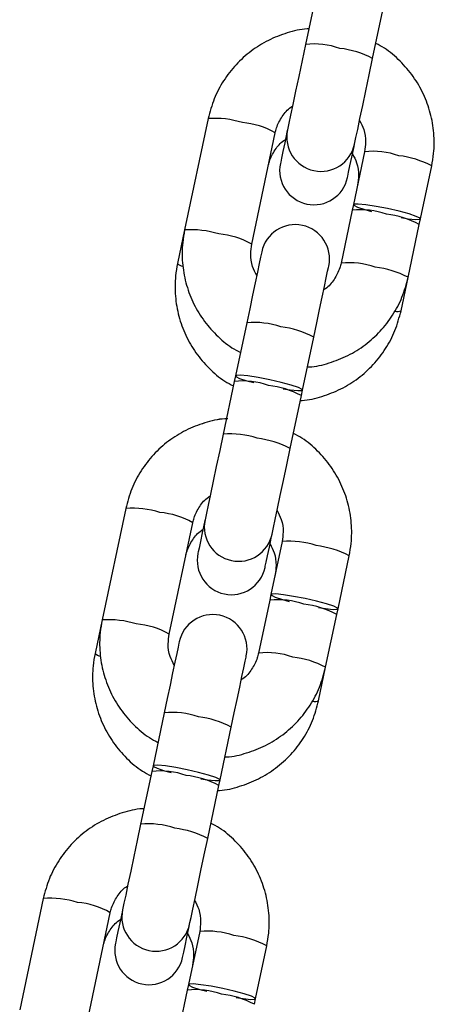
# Model space of a CAD drawing. Units: millimetres. Extents: x 197 to 33342, y -1604 to 28409.
# Drawn here: x 14626 to 14662, y 25323 to 25409 of the extents above; entities that cross this region are included whole.
import ezdxf

# ---------------------------------------------------------------- set-up
doc = ezdxf.new("R2010")
doc.units = ezdxf.units.MM
doc.header["$MEASUREMENT"] = 0

msp = doc.modelspace()

# ---------------------------------------------------------------- linework, layer by layer
at = {"color": 7, "linetype": 'Continuous', "lineweight": 25}
for p, q in [((14651.743, 25411.648), (14650.764, 25407.021)), ((14651.743, 25411.648), (14650.764, 25407.021)), ((14656.634, 25405.778), (14657.613, 25410.406)), ((14656.634, 25405.778), (14657.613, 25410.406)), ((14642.239, 25400.534), (14640.177, 25390.793)), ((14642.239, 25400.534), (14640.177, 25390.793)), ((14646.047, 25389.55), (14648.109, 25399.292)), ((14646.047, 25389.55), (14648.109, 25399.292)), ((14655.929, 25397.636), (14654.95, 25393.009)), ((14655.929, 25397.636), (14654.95, 25393.009)), ((14660.82, 25391.767), (14661.799, 25396.394)), ((14660.82, 25391.767), (14661.799, 25396.394)), ((14654.847, 25392.522), (14653.868, 25387.895)), ((14654.847, 25392.522), (14653.868, 25387.895)), ((14654.95, 25393.009), (14654.847, 25392.522)), ((14654.95, 25393.009), (14654.847, 25392.522)), ((14660.717, 25391.279), (14660.82, 25391.767)), ((14660.717, 25391.279), (14660.82, 25391.767)), ((14640.177, 25390.793), (14639.558, 25387.87)), ((14640.177, 25390.793), (14639.558, 25387.87)), ((14659.738, 25386.652), (14660.717, 25391.279)), ((14659.738, 25386.652), (14660.717, 25391.279)), ((14659.119, 25383.73), (14659.738, 25386.652)), ((14659.119, 25383.73), (14659.738, 25386.652)), ((14645.609, 25382.667), (14644.63, 25378.04)), ((14645.609, 25382.667), (14644.63, 25378.04)), ((14650.5, 25376.798), (14651.479, 25381.425)), ((14650.5, 25376.798), (14651.479, 25381.425)), ((14644.63, 25378.04), (14644.527, 25377.553)), ((14644.63, 25378.04), (14644.527, 25377.553)), ((14644.527, 25377.553), (14643.547, 25372.926)), ((14644.527, 25377.553), (14643.547, 25372.926)), ((14650.397, 25376.311), (14650.5, 25376.798)), ((14650.397, 25376.311), (14650.5, 25376.798)), ((14649.417, 25371.683), (14650.397, 25376.311)), ((14649.417, 25371.683), (14650.397, 25376.311)), ((14635.022, 25366.439), (14632.96, 25356.698)), ((14635.022, 25366.439), (14632.96, 25356.698)), ((14638.83, 25355.455), (14640.892, 25365.197)), ((14638.83, 25355.455), (14640.892, 25365.197)), ((14648.713, 25363.541), (14647.733, 25358.914)), ((14648.713, 25363.541), (14647.733, 25358.914)), ((14653.603, 25357.672), (14654.583, 25362.299)), ((14653.603, 25357.672), (14654.583, 25362.299)), ((14647.733, 25358.914), (14647.63, 25358.427)), ((14647.733, 25358.914), (14647.63, 25358.427)), ((14647.63, 25358.427), (14646.651, 25353.8)), ((14647.63, 25358.427), (14646.651, 25353.8)), ((14652.521, 25352.557), (14653.5, 25357.184)), ((14652.521, 25352.557), (14653.5, 25357.184)), ((14653.5, 25357.184), (14653.603, 25357.672)), ((14653.5, 25357.184), (14653.603, 25357.672)), ((14632.96, 25356.698), (14632.342, 25353.775)), ((14632.96, 25356.698), (14632.342, 25353.775)), ((14651.902, 25349.635), (14652.521, 25352.557)), ((14651.902, 25349.635), (14652.521, 25352.557)), ((14638.392, 25348.572), (14637.413, 25343.945)), ((14638.392, 25348.572), (14637.413, 25343.945)), ((14643.283, 25342.703), (14644.262, 25347.33)), ((14643.283, 25342.703), (14644.262, 25347.33)), ((14637.31, 25343.458), (14636.331, 25338.831)), ((14637.31, 25343.458), (14636.331, 25338.831)), ((14637.413, 25343.945), (14637.31, 25343.458)), ((14637.413, 25343.945), (14637.31, 25343.458)), ((14643.18, 25342.216), (14643.283, 25342.703)), ((14643.18, 25342.216), (14643.283, 25342.703)), ((14642.201, 25337.588), (14643.18, 25342.216)), ((14642.201, 25337.588), (14643.18, 25342.216)), ((14627.805, 25332.344), (14625.744, 25322.603)), ((14631.614, 25321.36), (14633.675, 25331.102)), ((14641.496, 25329.446), (14640.517, 25324.819)), ((14646.387, 25323.577), (14647.366, 25328.204)), ((14640.414, 25324.332), (14639.434, 25319.705)), ((14640.517, 25324.819), (14640.414, 25324.332)), ((14646.284, 25323.089), (14646.387, 25323.577))]:
    msp.add_line(p, q, dxfattribs=at)
at = {"color": 7, "linetype": 'Continuous', "lineweight": 25, "flags": 128}
for points in [[(14650.764, 25407.021), (14650.463, 25405.6), (14650.169, 25404.212), (14649.896, 25402.919), (14649.653, 25401.775), (14649.453, 25400.83), (14649.304, 25400.124), (14649.212, 25399.687), (14649.18, 25399.54)], [(14650.764, 25407.021), (14650.463, 25405.6), (14650.169, 25404.212), (14649.896, 25402.919), (14649.653, 25401.775), (14649.453, 25400.83), (14649.304, 25400.124), (14649.212, 25399.687), (14649.18, 25399.54)], [(14655.05, 25398.298), (14655.081, 25398.445), (14655.174, 25398.881), (14655.323, 25399.587), (14655.523, 25400.532), (14655.765, 25401.677), (14656.039, 25402.97), (14656.333, 25404.357), (14656.634, 25405.778)], [(14655.05, 25398.298), (14655.081, 25398.445), (14655.174, 25398.881), (14655.323, 25399.587), (14655.523, 25400.532), (14655.765, 25401.677), (14656.039, 25402.97), (14656.333, 25404.357), (14656.634, 25405.778)], [(14649.18, 25399.54), (14649.138, 25399.338), (14648.94, 25398.405), (14648.779, 25397.643), (14648.66, 25397.08), (14648.586, 25396.734), (14648.562, 25396.618)], [(14649.18, 25399.54), (14649.138, 25399.338), (14648.94, 25398.405), (14648.779, 25397.643), (14648.66, 25397.08), (14648.586, 25396.734), (14648.562, 25396.618)], [(14654.432, 25395.375), (14654.456, 25395.492), (14654.53, 25395.838), (14654.649, 25396.401), (14654.81, 25397.162), (14655.008, 25398.096), (14655.05, 25398.298)], [(14654.432, 25395.375), (14654.456, 25395.492), (14654.53, 25395.838), (14654.649, 25396.401), (14654.81, 25397.162), (14655.008, 25398.096), (14655.05, 25398.298)], [(14657.942, 25392.659), (14656.935, 25392.855), (14656.042, 25392.995), (14655.372, 25393.061), (14655.005, 25393.047), (14654.985, 25392.952), (14655.315, 25392.79), (14655.955, 25392.579), (14656.544, 25392.417)], [(14657.942, 25392.659), (14656.935, 25392.855), (14656.042, 25392.995), (14655.372, 25393.061), (14655.005, 25393.047), (14654.985, 25392.952), (14655.315, 25392.79), (14655.955, 25392.579), (14656.544, 25392.417)], [(14659.123, 25391.871), (14659.728, 25391.781), (14660.398, 25391.714), (14660.765, 25391.729), (14660.785, 25391.823), (14660.456, 25391.985), (14659.816, 25392.196), (14658.943, 25392.43), (14657.942, 25392.659)], [(14659.123, 25391.871), (14659.728, 25391.781), (14660.398, 25391.714), (14660.765, 25391.729), (14660.785, 25391.823), (14660.456, 25391.985), (14659.816, 25392.196), (14658.943, 25392.43), (14657.942, 25392.659)], [(14646.925, 25388.883), (14646.9, 25388.766), (14646.827, 25388.421), (14646.708, 25387.857), (14646.546, 25387.096), (14646.349, 25386.162), (14646.121, 25385.088), (14645.872, 25383.909), (14645.609, 25382.667)], [(14646.925, 25388.883), (14646.9, 25388.766), (14646.827, 25388.421), (14646.708, 25387.857), (14646.546, 25387.096), (14646.349, 25386.162), (14646.121, 25385.088), (14645.872, 25383.909), (14645.609, 25382.667)], [(14651.479, 25381.425), (14651.742, 25382.667), (14651.991, 25383.845), (14652.219, 25384.92), (14652.416, 25385.853), (14652.578, 25386.615), (14652.697, 25387.178), (14652.77, 25387.524), (14652.795, 25387.641)], [(14651.479, 25381.425), (14651.742, 25382.667), (14651.991, 25383.845), (14652.219, 25384.92), (14652.416, 25385.853), (14652.578, 25386.615), (14652.697, 25387.178), (14652.77, 25387.524), (14652.795, 25387.641)], [(14647.622, 25377.69), (14646.615, 25377.886), (14645.722, 25378.026), (14645.052, 25378.092), (14644.684, 25378.078), (14644.664, 25377.984), (14644.994, 25377.821), (14645.634, 25377.611), (14646.223, 25377.448)], [(14647.622, 25377.69), (14646.615, 25377.886), (14645.722, 25378.026), (14645.052, 25378.092), (14644.684, 25378.078), (14644.664, 25377.984), (14644.994, 25377.821), (14645.634, 25377.611), (14646.223, 25377.448)], [(14648.803, 25376.902), (14649.407, 25376.812), (14650.078, 25376.745), (14650.445, 25376.76), (14650.465, 25376.854), (14650.135, 25377.016), (14649.495, 25377.227), (14648.622, 25377.461), (14647.622, 25377.69)], [(14648.803, 25376.902), (14649.407, 25376.812), (14650.078, 25376.745), (14650.445, 25376.76), (14650.465, 25376.854), (14650.135, 25377.016), (14649.495, 25377.227), (14648.622, 25377.461), (14647.622, 25377.69)], [(14643.547, 25372.926), (14643.246, 25371.505), (14642.953, 25370.117), (14642.679, 25368.824), (14642.437, 25367.68), (14642.237, 25366.735), (14642.087, 25366.029), (14641.995, 25365.592), (14641.964, 25365.445)], [(14643.547, 25372.926), (14643.246, 25371.505), (14642.953, 25370.117), (14642.679, 25368.824), (14642.437, 25367.68), (14642.237, 25366.735), (14642.087, 25366.029), (14641.995, 25365.592), (14641.964, 25365.445)], [(14647.834, 25364.203), (14647.865, 25364.35), (14647.957, 25364.786), (14648.107, 25365.492), (14648.307, 25366.437), (14648.549, 25367.582), (14648.823, 25368.875), (14649.116, 25370.262), (14649.417, 25371.683)], [(14647.834, 25364.203), (14647.865, 25364.35), (14647.957, 25364.786), (14648.107, 25365.492), (14648.307, 25366.437), (14648.549, 25367.582), (14648.823, 25368.875), (14649.116, 25370.262), (14649.417, 25371.683)], [(14641.964, 25365.445), (14641.921, 25365.243), (14641.723, 25364.31), (14641.562, 25363.548), (14641.443, 25362.985), (14641.37, 25362.639), (14641.345, 25362.523)], [(14641.964, 25365.445), (14641.921, 25365.243), (14641.723, 25364.31), (14641.562, 25363.548), (14641.443, 25362.985), (14641.37, 25362.639), (14641.345, 25362.523)], [(14647.215, 25361.28), (14647.24, 25361.397), (14647.313, 25361.743), (14647.432, 25362.306), (14647.593, 25363.067), (14647.791, 25364.001), (14647.834, 25364.203)], [(14647.215, 25361.28), (14647.24, 25361.397), (14647.313, 25361.743), (14647.432, 25362.306), (14647.593, 25363.067), (14647.791, 25364.001), (14647.834, 25364.203)], [(14650.726, 25358.564), (14649.719, 25358.76), (14648.826, 25358.9), (14648.155, 25358.966), (14647.788, 25358.952), (14647.768, 25358.857), (14648.098, 25358.695), (14648.738, 25358.484), (14649.327, 25358.322)], [(14650.726, 25358.564), (14649.719, 25358.76), (14648.826, 25358.9), (14648.155, 25358.966), (14647.788, 25358.952), (14647.768, 25358.857), (14648.098, 25358.695), (14648.738, 25358.484), (14649.327, 25358.322)], [(14651.907, 25357.776), (14652.511, 25357.686), (14653.182, 25357.619), (14653.549, 25357.634), (14653.569, 25357.728), (14653.239, 25357.89), (14652.599, 25358.101), (14651.726, 25358.335), (14650.726, 25358.564)], [(14651.907, 25357.776), (14652.511, 25357.686), (14653.182, 25357.619), (14653.549, 25357.634), (14653.569, 25357.728), (14653.239, 25357.89), (14652.599, 25358.101), (14651.726, 25358.335), (14650.726, 25358.564)], [(14639.708, 25354.788), (14639.683, 25354.671), (14639.61, 25354.326), (14639.491, 25353.762), (14639.33, 25353.001), (14639.132, 25352.067), (14638.905, 25350.993), (14638.655, 25349.814), (14638.392, 25348.572)], [(14639.708, 25354.788), (14639.683, 25354.671), (14639.61, 25354.326), (14639.491, 25353.762), (14639.33, 25353.001), (14639.132, 25352.067), (14638.905, 25350.993), (14638.655, 25349.814), (14638.392, 25348.572)], [(14644.262, 25347.33), (14644.525, 25348.572), (14644.775, 25349.75), (14645.002, 25350.825), (14645.2, 25351.758), (14645.361, 25352.52), (14645.48, 25353.083), (14645.553, 25353.429), (14645.578, 25353.546)], [(14644.262, 25347.33), (14644.525, 25348.572), (14644.775, 25349.75), (14645.002, 25350.825), (14645.2, 25351.758), (14645.361, 25352.52), (14645.48, 25353.083), (14645.553, 25353.429), (14645.578, 25353.546)], [(14640.405, 25343.595), (14639.398, 25343.791), (14638.505, 25343.931), (14637.835, 25343.997), (14637.468, 25343.983), (14637.448, 25343.889), (14637.778, 25343.726), (14638.418, 25343.516), (14639.007, 25343.353)], [(14640.405, 25343.595), (14639.398, 25343.791), (14638.505, 25343.931), (14637.835, 25343.997), (14637.468, 25343.983), (14637.448, 25343.889), (14637.778, 25343.726), (14638.418, 25343.516), (14639.007, 25343.353)], [(14641.586, 25342.807), (14642.191, 25342.717), (14642.861, 25342.65), (14643.228, 25342.665), (14643.248, 25342.759), (14642.919, 25342.922), (14642.279, 25343.132), (14641.406, 25343.366), (14640.405, 25343.595)], [(14641.586, 25342.807), (14642.191, 25342.717), (14642.861, 25342.65), (14643.228, 25342.665), (14643.248, 25342.759), (14642.919, 25342.922), (14642.279, 25343.132), (14641.406, 25343.366), (14640.405, 25343.595)], [(14636.331, 25338.831), (14636.03, 25337.41), (14635.736, 25336.023), (14635.462, 25334.729), (14635.22, 25333.585), (14635.02, 25332.64), (14634.871, 25331.934), (14634.778, 25331.498), (14634.747, 25331.35)], [(14636.331, 25338.831), (14636.03, 25337.41), (14635.736, 25336.023), (14635.462, 25334.729), (14635.22, 25333.585), (14635.02, 25332.64), (14634.871, 25331.934), (14634.778, 25331.498), (14634.747, 25331.35)], [(14640.617, 25330.108), (14640.648, 25330.255), (14640.741, 25330.691), (14640.89, 25331.397), (14641.09, 25332.342), (14641.332, 25333.487), (14641.606, 25334.78), (14641.9, 25336.167), (14642.201, 25337.588)], [(14640.617, 25330.108), (14640.648, 25330.255), (14640.741, 25330.691), (14640.89, 25331.397), (14641.09, 25332.342), (14641.332, 25333.487), (14641.606, 25334.78), (14641.9, 25336.167), (14642.201, 25337.588)], [(14634.747, 25331.35), (14634.705, 25331.149), (14634.507, 25330.215), (14634.346, 25329.453), (14634.226, 25328.89), (14634.153, 25328.544), (14634.129, 25328.428)], [(14634.747, 25331.35), (14634.705, 25331.149), (14634.507, 25330.215), (14634.346, 25329.453), (14634.226, 25328.89), (14634.153, 25328.544), (14634.129, 25328.428)], [(14639.999, 25327.185), (14640.023, 25327.302), (14640.096, 25327.648), (14640.216, 25328.211), (14640.377, 25328.972), (14640.574, 25329.906), (14640.617, 25330.108)], [(14639.999, 25327.185), (14640.023, 25327.302), (14640.096, 25327.648), (14640.216, 25328.211), (14640.377, 25328.972), (14640.574, 25329.906), (14640.617, 25330.108)], [(14643.509, 25324.469), (14642.502, 25324.665), (14641.609, 25324.805), (14640.939, 25324.871), (14640.571, 25324.857), (14640.552, 25324.762), (14640.881, 25324.6), (14641.521, 25324.389), (14642.111, 25324.227)], [(14644.69, 25323.681), (14645.295, 25323.591), (14645.965, 25323.524), (14646.332, 25323.539), (14646.352, 25323.633), (14646.022, 25323.795), (14645.382, 25324.006), (14644.51, 25324.24), (14643.509, 25324.469)]]:
    msp.add_lwpolyline(points, dxfattribs=at)
at = {"color": 8, "linetype": 'Continuous', "lineweight": 25}
for centre, radius, start, end in [((14651.486, 25400.229), 6.83, 70.58505, 96.06856), ((14652.832, 25398.603), 8.12, 62.08047, 83.46236), ((14642.807, 25392.433), 8.121, 72.63737, 94.01623), ((14644.697, 25393.375), 6.83, 60.0294, 85.51342), ((14656.652, 25390.845), 6.83, 70.5844, 96.0692), ((14657.997, 25389.218), 8.12, 62.08073, 83.46189), ((14640.744, 25382.685), 8.127, 72.64304, 94.00564), ((14642.63, 25383.614), 6.85, 60.07605, 85.48362), ((14654.586, 25381.079), 6.854, 70.62016, 96.01265), ((14640.212, 25388.517), 0.92, 224.69258, 256.8865), ((14655.934, 25379.471), 8.127, 62.09175, 83.45615), ((14658.781, 25384.593), 0.927, 259.08425, 291.35517), ((14646.331, 25375.876), 6.829, 70.58421, 96.06939), ((14647.677, 25374.25), 8.12, 62.08064, 83.46198), ((14644.269, 25366.134), 6.83, 70.58555, 96.06805), ((14645.615, 25364.508), 8.121, 62.08127, 83.46142), ((14635.591, 25358.338), 8.121, 72.63686, 94.01674), ((14637.48, 25359.28), 6.83, 60.03045, 85.51251), ((14649.435, 25356.75), 6.83, 70.58454, 96.06906), ((14650.781, 25355.124), 8.12, 62.08045, 83.46224), ((14633.528, 25348.59), 8.127, 72.64258, 94.00582), ((14635.413, 25349.518), 6.85, 60.077, 85.48294), ((14632.996, 25354.422), 0.92, 224.69258, 256.8865), ((14647.369, 25346.984), 6.854, 70.62063, 96.01218), ((14648.717, 25345.375), 8.127, 62.09209, 83.45554), ((14651.565, 25350.498), 0.927, 259.07766, 291.36176), ((14639.115, 25341.781), 6.83, 70.58454, 96.06906), ((14640.46, 25340.155), 8.121, 62.08101, 83.46195), ((14637.053, 25332.039), 6.83, 70.58501, 96.06859), ((14638.398, 25330.412), 8.121, 62.08194, 83.46102), ((14628.374, 25324.244), 8.12, 72.63605, 94.01755), ((14630.263, 25325.184), 6.831, 60.03114, 85.51209), ((14642.218, 25322.654), 6.83, 70.58531, 96.0683), ((14643.564, 25321.028), 8.121, 62.08138, 83.46131)]:
    msp.add_arc(centre, radius, start, end, dxfattribs=at)
at = {"color": 7, "linetype": 'Continuous', "lineweight": 25}
for centre, radius, start, end in [((14652.115, 25398.919), 3, 168.04911, 348.04911), ((14651.497, 25395.996), 3, 168.04911, 348.04911), ((14655.569, 25385.73), 6.83, 70.58503, 96.06886), ((14656.915, 25384.103), 8.121, 62.08164, 83.46106), ((14649.86, 25388.262), 3, 348.04911, 168.04911), ((14645.249, 25370.761), 6.83, 70.58555, 96.06805), ((14646.594, 25369.135), 8.121, 62.08138, 83.46131), ((14644.899, 25364.824), 3, 168.04911, 348.04911), ((14644.28, 25361.901), 3, 168.04911, 348.04911), ((14648.352, 25351.635), 6.83, 70.58501, 96.06859), ((14649.698, 25350.008), 8.121, 62.08194, 83.46102), ((14642.643, 25354.167), 3, 348.04911, 168.04911), ((14638.032, 25336.666), 6.83, 70.58501, 96.06859), ((14639.378, 25335.04), 8.121, 62.08141, 83.46155), ((14637.682, 25330.729), 3, 168.04911, 348.04911), ((14637.064, 25327.806), 3, 168.04911, 348.04911), ((14641.136, 25317.541), 6.829, 70.58424, 96.06936), ((14642.481, 25315.913), 8.122, 62.08249, 83.46074)]:
    msp.add_arc(centre, radius, start, end, dxfattribs=at)
for points, knots in [([(14651.05, 25408.374), (14651, 25408.373), (14650.357, 25408.363), (14649.144, 25408.048), (14647.482, 25407.417), (14645.966, 25406.468), (14644.639, 25405.276), (14643.552, 25403.865), (14642.705, 25402.277), (14642.395, 25401.119), (14642.239, 25400.534)], [0, 0, 0, 0, 0.011902, 0.152681, 0.293451, 0.434197, 0.574911, 0.715588, 0.856226, 1, 1, 1, 1]), ([(14651.05, 25408.374), (14651, 25408.373), (14650.357, 25408.363), (14649.144, 25408.048), (14647.482, 25407.417), (14645.966, 25406.468), (14644.639, 25405.276), (14643.552, 25403.865), (14642.705, 25402.277), (14642.395, 25401.119), (14642.239, 25400.534)], [0, 0, 0, 0, 0.011902, 0.152681, 0.293451, 0.434197, 0.574911, 0.715588, 0.856226, 1, 1, 1, 1]), ([(14661.799, 25396.394), (14661.864, 25396.758), (14662.031, 25397.704), (14662.032, 25399.265), (14661.733, 25401.019), (14661.123, 25402.693), (14660.228, 25404.238), (14659.066, 25405.585), (14657.945, 25406.56), (14657.168, 25406.97), (14656.914, 25407.104)], [0, 0, 0, 0, 0.088008, 0.228556, 0.369207, 0.509866, 0.650544, 0.791251, 0.931998, 1, 1, 1, 1]), ([(14661.799, 25396.394), (14661.864, 25396.758), (14662.031, 25397.704), (14662.032, 25399.265), (14661.733, 25401.019), (14661.123, 25402.693), (14660.228, 25404.238), (14659.066, 25405.585), (14657.945, 25406.56), (14657.168, 25406.97), (14656.914, 25407.104)], [0, 0, 0, 0, 0.088008, 0.228556, 0.369207, 0.509866, 0.650544, 0.791251, 0.931998, 1, 1, 1, 1]), ([(14648.109, 25399.292), (14648.144, 25399.434), (14648.267, 25399.937), (14648.689, 25400.726), (14649.2, 25401.376), (14649.572, 25401.592), (14649.621, 25401.62)], [0, 0, 0, 0, 0.155102, 0.547863, 0.941435, 1, 1, 1, 1]), ([(14648.109, 25399.292), (14648.144, 25399.434), (14648.267, 25399.937), (14648.689, 25400.726), (14649.2, 25401.376), (14649.572, 25401.592), (14649.621, 25401.62)], [0, 0, 0, 0, 0.155102, 0.547863, 0.941435, 1, 1, 1, 1]), ([(14655.488, 25400.366), (14655.622, 25400.112), (14655.929, 25399.526), (14656.062, 25398.568), (14655.97, 25397.918), (14655.929, 25397.636)], [0, 0, 0, 0, 0.302901, 0.696927, 1, 1, 1, 1]), ([(14655.488, 25400.366), (14655.622, 25400.112), (14655.929, 25399.526), (14656.062, 25398.568), (14655.97, 25397.918), (14655.929, 25397.636)], [0, 0, 0, 0, 0.302901, 0.696927, 1, 1, 1, 1]), ([(14647.49, 25396.369), (14647.525, 25396.512), (14647.649, 25397.015), (14648.07, 25397.804), (14648.582, 25398.453), (14648.954, 25398.67), (14649.002, 25398.698)], [0, 0, 0, 0, 0.155106, 0.547861, 0.941435, 1, 1, 1, 1]), ([(14647.49, 25396.369), (14647.525, 25396.512), (14647.649, 25397.015), (14648.07, 25397.804), (14648.582, 25398.453), (14648.954, 25398.67), (14649.002, 25398.698)], [0, 0, 0, 0, 0.155106, 0.547861, 0.941435, 1, 1, 1, 1]), ([(14654.87, 25397.444), (14655.003, 25397.189), (14655.31, 25396.604), (14655.443, 25395.646), (14655.351, 25394.996), (14655.311, 25394.714)], [0, 0, 0, 0, 0.302898, 0.696925, 1, 1, 1, 1]), ([(14654.87, 25397.444), (14655.003, 25397.189), (14655.31, 25396.604), (14655.443, 25395.646), (14655.351, 25394.996), (14655.311, 25394.714)], [0, 0, 0, 0, 0.302898, 0.696925, 1, 1, 1, 1]), ([(14640.177, 25390.793), (14640.112, 25390.428), (14639.945, 25389.483), (14639.944, 25387.921), (14640.243, 25386.167), (14640.853, 25384.493), (14641.748, 25382.949), (14642.91, 25381.601), (14644.031, 25380.627), (14644.809, 25380.216), (14645.062, 25380.082)], [0, 0, 0, 0, 0.088009, 0.228556, 0.369208, 0.509866, 0.650545, 0.791253, 0.931998, 1, 1, 1, 1]), ([(14640.177, 25390.793), (14640.112, 25390.428), (14639.945, 25389.483), (14639.944, 25387.921), (14640.243, 25386.167), (14640.853, 25384.493), (14641.748, 25382.949), (14642.91, 25381.601), (14644.029, 25380.628), (14644.805, 25380.218), (14645.057, 25380.085)], [0, 0, 0, 0, 0.08805, 0.228663, 0.369381, 0.510105, 0.65085, 0.791624, 0.932435, 1, 1, 1, 1]), ([(14646.488, 25386.82), (14646.355, 25387.074), (14646.048, 25387.66), (14645.915, 25388.618), (14646.007, 25389.268), (14646.047, 25389.55)], [0, 0, 0, 0, 0.3029, 0.696926, 1, 1, 1, 1]), ([(14646.488, 25386.82), (14646.355, 25387.074), (14646.048, 25387.66), (14645.915, 25388.618), (14646.007, 25389.268), (14646.047, 25389.55)], [0, 0, 0, 0, 0.3029, 0.696926, 1, 1, 1, 1]), ([(14639.558, 25387.87), (14639.494, 25387.506), (14639.326, 25386.56), (14639.326, 25384.999), (14639.624, 25383.244), (14640.235, 25381.57), (14641.129, 25380.026), (14642.292, 25378.679), (14643.412, 25377.704), (14644.19, 25377.294), (14644.443, 25377.16)], [0, 0, 0, 0, 0.0880082, 0.2285555, 0.3692073, 0.509866, 0.6505438, 0.7912512, 0.9319979, 1, 1, 1, 1]), ([(14639.558, 25387.87), (14639.494, 25387.506), (14639.326, 25386.56), (14639.326, 25384.999), (14639.624, 25383.244), (14640.235, 25381.57), (14641.129, 25380.026), (14642.292, 25378.679), (14643.412, 25377.704), (14644.19, 25377.294), (14644.443, 25377.16)], [0, 0, 0, 0, 0.0880082, 0.2285555, 0.3692073, 0.509866, 0.6505438, 0.7912512, 0.9319979, 1, 1, 1, 1]), ([(14653.868, 25387.895), (14653.833, 25387.752), (14653.709, 25387.249), (14653.287, 25386.46), (14652.776, 25385.81), (14652.404, 25385.594), (14652.356, 25385.566)], [0, 0, 0, 0, 0.1551025, 0.5478656, 0.9414429, 1, 1, 1, 1]), ([(14653.868, 25387.895), (14653.833, 25387.752), (14653.709, 25387.249), (14653.287, 25386.46), (14652.776, 25385.81), (14652.404, 25385.594), (14652.356, 25385.566)], [0, 0, 0, 0, 0.1551025, 0.5478656, 0.9414429, 1, 1, 1, 1]), ([(14650.926, 25378.812), (14650.976, 25378.813), (14651.619, 25378.823), (14652.832, 25379.138), (14654.494, 25379.769), (14656.01, 25380.718), (14657.337, 25381.91), (14658.424, 25383.321), (14659.272, 25384.91), (14659.581, 25386.067), (14659.738, 25386.652)], [0, 0, 0, 0, 0.011902, 0.152684, 0.293451, 0.434197, 0.574911, 0.715588, 0.856226, 1, 1, 1, 1]), ([(14650.926, 25378.812), (14650.976, 25378.813), (14651.619, 25378.823), (14652.832, 25379.138), (14654.494, 25379.769), (14656.01, 25380.718), (14657.337, 25381.91), (14658.424, 25383.321), (14659.272, 25384.91), (14659.581, 25386.067), (14659.738, 25386.652)], [0, 0, 0, 0, 0.011902, 0.152684, 0.293451, 0.434197, 0.574911, 0.715588, 0.856226, 1, 1, 1, 1]), ([(14650.307, 25375.89), (14650.358, 25375.89), (14651, 25375.9), (14652.214, 25376.215), (14653.876, 25376.847), (14655.392, 25377.795), (14656.718, 25378.988), (14657.805, 25380.399), (14658.653, 25381.987), (14658.963, 25383.145), (14659.119, 25383.73)], [0, 0, 0, 0, 0.0118997, 0.1526811, 0.2934508, 0.4341968, 0.5749112, 0.7155865, 0.8562253, 1, 1, 1, 1]), ([(14650.307, 25375.89), (14650.358, 25375.89), (14651, 25375.9), (14652.214, 25376.215), (14653.876, 25376.847), (14655.392, 25377.795), (14656.718, 25378.988), (14657.805, 25380.399), (14658.653, 25381.987), (14658.963, 25383.145), (14659.119, 25383.73)], [0, 0, 0, 0, 0.0118997, 0.1526811, 0.2934508, 0.4341968, 0.5749112, 0.7155865, 0.8562253, 1, 1, 1, 1]), ([(14643.965, 25374.282), (14643.871, 25374.281), (14643.184, 25374.274), (14641.927, 25373.956), (14640.266, 25373.321), (14638.749, 25372.374), (14637.423, 25371.181), (14636.336, 25369.77), (14635.488, 25368.182), (14635.179, 25367.024), (14635.022, 25366.439)], [0, 0, 0, 0, 0.022055, 0.161388, 0.30071, 0.44001, 0.579279, 0.71851, 0.857703, 1, 1, 1, 1]), ([(14643.834, 25374.279), (14643.784, 25374.278), (14643.141, 25374.268), (14641.927, 25373.953), (14640.265, 25373.322), (14638.749, 25372.373), (14637.423, 25371.181), (14636.336, 25369.77), (14635.488, 25368.182), (14635.179, 25367.024), (14635.022, 25366.439)], [0, 0, 0, 0, 0.011902, 0.152681, 0.29345, 0.434197, 0.574911, 0.715588, 0.856226, 1, 1, 1, 1]), ([(14654.583, 25362.299), (14654.647, 25362.663), (14654.815, 25363.609), (14654.815, 25365.17), (14654.517, 25366.924), (14653.906, 25368.598), (14653.012, 25370.143), (14651.849, 25371.49), (14650.729, 25372.465), (14649.951, 25372.875), (14649.698, 25373.009)], [0, 0, 0, 0, 0.088008, 0.228556, 0.369207, 0.509866, 0.650543, 0.791252, 0.931998, 1, 1, 1, 1]), ([(14654.583, 25362.299), (14654.647, 25362.663), (14654.815, 25363.609), (14654.815, 25365.17), (14654.517, 25366.924), (14653.906, 25368.598), (14653.012, 25370.143), (14651.849, 25371.49), (14650.729, 25372.465), (14649.951, 25372.875), (14649.698, 25373.009)], [0, 0, 0, 0, 0.088008, 0.228556, 0.369207, 0.509866, 0.650543, 0.791252, 0.931998, 1, 1, 1, 1]), ([(14640.892, 25365.197), (14640.927, 25365.339), (14641.051, 25365.842), (14641.472, 25366.631), (14641.984, 25367.281), (14642.356, 25367.497), (14642.404, 25367.525)], [0, 0, 0, 0, 0.155103, 0.54786, 0.941443, 1, 1, 1, 1]), ([(14640.892, 25365.197), (14640.927, 25365.339), (14641.051, 25365.842), (14641.472, 25366.631), (14641.984, 25367.281), (14642.356, 25367.497), (14642.404, 25367.525)], [0, 0, 0, 0, 0.155103, 0.54786, 0.941443, 1, 1, 1, 1]), ([(14648.272, 25366.271), (14648.405, 25366.017), (14648.712, 25365.431), (14648.845, 25364.473), (14648.753, 25363.824), (14648.713, 25363.541)], [0, 0, 0, 0, 0.3029, 0.696926, 1, 1, 1, 1]), ([(14648.272, 25366.271), (14648.405, 25366.017), (14648.712, 25365.431), (14648.845, 25364.473), (14648.753, 25363.824), (14648.713, 25363.541)], [0, 0, 0, 0, 0.3029, 0.696926, 1, 1, 1, 1]), ([(14640.273, 25362.274), (14640.308, 25362.417), (14640.432, 25362.92), (14640.854, 25363.709), (14641.365, 25364.358), (14641.737, 25364.575), (14641.785, 25364.603)], [0, 0, 0, 0, 0.155113, 0.547862, 0.941439, 1, 1, 1, 1]), ([(14640.273, 25362.274), (14640.308, 25362.417), (14640.432, 25362.92), (14640.854, 25363.709), (14641.365, 25364.358), (14641.737, 25364.575), (14641.785, 25364.603)], [0, 0, 0, 0, 0.155113, 0.547862, 0.941439, 1, 1, 1, 1]), ([(14647.653, 25363.349), (14647.786, 25363.094), (14648.093, 25362.509), (14648.227, 25361.551), (14648.134, 25360.901), (14648.094, 25360.619)], [0, 0, 0, 0, 0.302897, 0.696926, 1, 1, 1, 1]), ([(14647.653, 25363.349), (14647.786, 25363.094), (14648.093, 25362.509), (14648.227, 25361.551), (14648.134, 25360.901), (14648.094, 25360.619)], [0, 0, 0, 0, 0.302897, 0.696926, 1, 1, 1, 1]), ([(14632.96, 25356.698), (14632.896, 25356.333), (14632.728, 25355.388), (14632.728, 25353.826), (14633.026, 25352.072), (14633.637, 25350.398), (14634.531, 25348.854), (14635.694, 25347.506), (14636.814, 25346.532), (14637.592, 25346.121), (14637.845, 25345.987)], [0, 0, 0, 0, 0.088009, 0.228556, 0.369208, 0.509866, 0.650544, 0.791254, 0.931998, 1, 1, 1, 1]), ([(14632.96, 25356.698), (14632.896, 25356.333), (14632.728, 25355.388), (14632.728, 25353.826), (14633.026, 25352.072), (14633.637, 25350.398), (14634.531, 25348.854), (14635.694, 25347.506), (14636.814, 25346.532), (14637.592, 25346.121), (14637.845, 25345.987)], [0, 0, 0, 0, 0.088009, 0.228556, 0.369208, 0.509866, 0.650544, 0.791254, 0.931998, 1, 1, 1, 1]), ([(14639.271, 25352.725), (14639.138, 25352.979), (14638.831, 25353.565), (14638.698, 25354.523), (14638.79, 25355.173), (14638.83, 25355.455)], [0, 0, 0, 0, 0.3029, 0.696926, 1, 1, 1, 1]), ([(14639.271, 25352.725), (14639.138, 25352.979), (14638.831, 25353.565), (14638.698, 25354.523), (14638.79, 25355.173), (14638.83, 25355.455)], [0, 0, 0, 0, 0.3029, 0.696926, 1, 1, 1, 1]), ([(14632.342, 25353.775), (14632.277, 25353.411), (14632.11, 25352.465), (14632.109, 25350.904), (14632.408, 25349.149), (14633.018, 25347.475), (14633.913, 25345.931), (14635.075, 25344.584), (14636.196, 25343.609), (14636.973, 25343.199), (14637.227, 25343.065)], [0, 0, 0, 0, 0.088008, 0.228555, 0.369207, 0.509865, 0.650543, 0.791252, 0.931996, 1, 1, 1, 1]), ([(14632.342, 25353.775), (14632.277, 25353.411), (14632.11, 25352.465), (14632.109, 25350.904), (14632.408, 25349.149), (14633.018, 25347.475), (14633.913, 25345.931), (14635.075, 25344.584), (14636.196, 25343.609), (14636.973, 25343.199), (14637.227, 25343.065)], [0, 0, 0, 0, 0.088008, 0.228555, 0.369207, 0.509865, 0.650543, 0.791252, 0.931996, 1, 1, 1, 1]), ([(14646.651, 25353.8), (14646.616, 25353.657), (14646.492, 25353.154), (14646.071, 25352.365), (14645.559, 25351.716), (14645.187, 25351.499), (14645.139, 25351.471)], [0, 0, 0, 0, 0.155111, 0.547867, 0.941448, 1, 1, 1, 1]), ([(14646.651, 25353.8), (14646.616, 25353.657), (14646.492, 25353.154), (14646.071, 25352.365), (14645.559, 25351.716), (14645.187, 25351.499), (14645.139, 25351.471)], [0, 0, 0, 0, 0.155111, 0.547867, 0.941448, 1, 1, 1, 1]), ([(14643.709, 25344.717), (14643.759, 25344.718), (14644.402, 25344.728), (14645.616, 25345.043), (14647.278, 25345.674), (14648.794, 25346.623), (14650.12, 25347.815), (14651.207, 25349.226), (14652.055, 25350.815), (14652.364, 25351.972), (14652.521, 25352.557)], [0, 0, 0, 0, 0.011902, 0.152681, 0.293451, 0.434196, 0.574911, 0.715587, 0.856225, 1, 1, 1, 1]), ([(14643.709, 25344.717), (14643.759, 25344.718), (14644.402, 25344.728), (14645.616, 25345.043), (14647.278, 25345.674), (14648.794, 25346.623), (14650.12, 25347.815), (14651.207, 25349.226), (14652.055, 25350.815), (14652.364, 25351.972), (14652.521, 25352.557)], [0, 0, 0, 0, 0.011902, 0.152681, 0.293451, 0.434196, 0.574911, 0.715587, 0.856225, 1, 1, 1, 1]), ([(14643.091, 25341.795), (14643.141, 25341.795), (14643.784, 25341.805), (14644.997, 25342.12), (14646.659, 25342.752), (14648.175, 25343.7), (14649.502, 25344.893), (14650.589, 25346.304), (14651.436, 25347.892), (14651.746, 25349.05), (14651.902, 25349.635)], [0, 0, 0, 0, 0.011902, 0.152683, 0.293452, 0.434198, 0.574912, 0.715587, 0.856226, 1, 1, 1, 1]), ([(14643.091, 25341.795), (14643.141, 25341.795), (14643.784, 25341.805), (14644.997, 25342.12), (14646.659, 25342.752), (14648.175, 25343.7), (14649.502, 25344.893), (14650.589, 25346.304), (14651.436, 25347.892), (14651.746, 25349.05), (14651.902, 25349.635)], [0, 0, 0, 0, 0.011902, 0.152683, 0.293452, 0.434198, 0.574912, 0.715587, 0.856226, 1, 1, 1, 1]), ([(14636.617, 25340.184), (14636.567, 25340.183), (14635.924, 25340.173), (14634.711, 25339.858), (14633.049, 25339.227), (14631.533, 25338.278), (14630.206, 25337.086), (14629.119, 25335.675), (14628.271, 25334.087), (14627.962, 25332.929), (14627.805, 25332.344)], [0, 0, 0, 0, 0.011902, 0.152681, 0.293451, 0.434196, 0.574911, 0.715587, 0.856225, 1, 1, 1, 1]), ([(14647.366, 25328.204), (14647.431, 25328.568), (14647.598, 25329.514), (14647.599, 25331.075), (14647.3, 25332.829), (14646.69, 25334.504), (14645.795, 25336.048), (14644.633, 25337.395), (14643.512, 25338.37), (14642.734, 25338.78), (14642.481, 25338.914)], [0, 0, 0, 0, 0.088009, 0.228555, 0.369208, 0.509866, 0.650544, 0.791254, 0.931998, 1, 1, 1, 1]), ([(14633.675, 25331.102), (14633.71, 25331.244), (14633.834, 25331.747), (14634.256, 25332.536), (14634.767, 25333.186), (14635.139, 25333.402), (14635.187, 25333.43)], [0, 0, 0, 0, 0.155109, 0.547863, 0.941448, 1, 1, 1, 1]), ([(14641.055, 25332.176), (14641.188, 25331.922), (14641.495, 25331.336), (14641.628, 25330.378), (14641.536, 25329.729), (14641.496, 25329.446)], [0, 0, 0, 0, 0.3029, 0.696926, 1, 1, 1, 1]), ([(14633.057, 25328.179), (14633.092, 25328.322), (14633.215, 25328.825), (14633.637, 25329.614), (14634.148, 25330.263), (14634.521, 25330.48), (14634.569, 25330.508)], [0, 0, 0, 0, 0.1551011, 0.5478629, 0.9414346, 1, 1, 1, 1]), ([(14640.436, 25329.254), (14640.57, 25328.999), (14640.877, 25328.414), (14641.01, 25327.456), (14640.918, 25326.806), (14640.878, 25326.524)], [0, 0, 0, 0, 0.302897, 0.696926, 1, 1, 1, 1])]:
    msp.add_open_spline(points, degree=3, knots=knots, dxfattribs=at)

doc.saveas('drawing.dxf')
